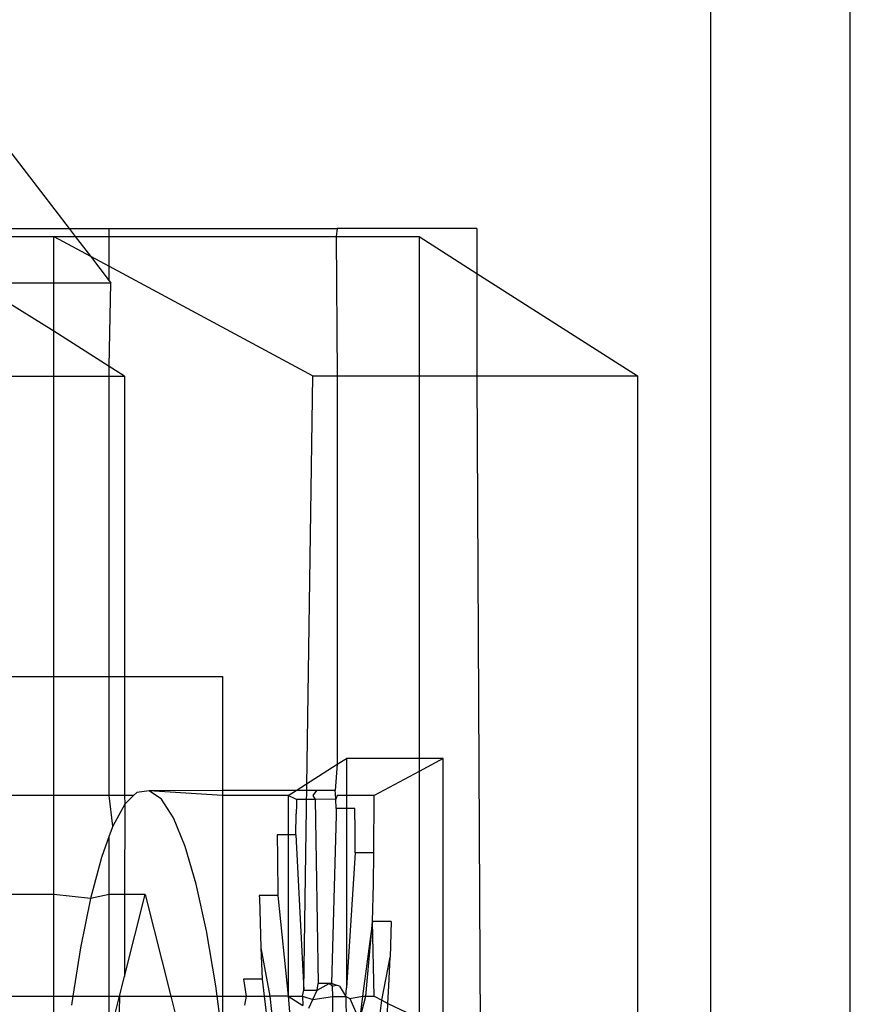
# Model space of a CAD drawing. Extents: x -63 to 63, y -75 to 65.
# Drawn here: x -39 to -39, y -14 to -13 of the extents above; entities that cross this region are included whole.
import ezdxf

# ---------------------------------------------------------------- set-up
doc = ezdxf.new("R2010")
doc.units = 0
doc.header["$MEASUREMENT"] = 0
doc.layers.get('0').update_dxf_attribs({"linetype": 'CONTINUOUS'})

msp = doc.modelspace()

# ---------------------------------------------------------------- linework, layer by layer
for p, q in [((-38.86911, -14.64313), (-38.86911, -12.89313)), ((-38.80995, -14.64313), (-38.80995, -12.89313)), ((-39.17404, -13.19035), (-39.14115, -13.23313)), ((-39.18328, -13.23313), (-39.14115, -13.23313)), ((-39.14115, -13.23313), (-39.12412, -13.23313)), ((-39.14115, -13.23313), (-39.13853, -13.23653)), ((-39.12412, -13.23313), (-39.02744, -13.23313)), ((-39.12412, -13.23653), (-39.12412, -13.23313)), ((-39.02744, -13.23313), (-39.02792, -13.23653)), ((-38.96827, -13.23313), (-39.02744, -13.23313)), ((-38.96827, -13.23313), (-38.96827, -13.25216)), ((-39.18274, -13.23653), (-39.14761, -13.23653)), ((-39.14761, -13.23653), (-39.13853, -13.23653)), ((-39.14761, -13.23653), (-39.13213, -13.24486)), ((-39.14761, -13.25621), (-39.14761, -13.23653)), ((-39.13853, -13.23653), (-39.12412, -13.23653)), ((-39.13853, -13.23653), (-39.13213, -13.24486)), ((-39.12412, -13.23653), (-39.02792, -13.23653)), ((-39.12412, -13.24916), (-39.12412, -13.23653)), ((-39.02792, -13.23653), (-38.99279, -13.23653)), ((-39.02792, -13.23653), (-39.02744, -13.29558)), ((-38.99279, -13.23653), (-38.96827, -13.25216)), ((-38.99279, -13.23653), (-38.99279, -13.29558)), ((-39.13213, -13.24486), (-39.12412, -13.24916)), ((-39.13213, -13.24486), (-39.12412, -13.25528)), ((-39.12412, -13.24916), (-39.03782, -13.29558)), ((-39.12412, -13.25528), (-39.12412, -13.24916)), ((-38.96827, -13.25216), (-38.90019, -13.29558)), ((-38.96827, -13.25216), (-38.96827, -13.29558)), ((-39.14761, -13.27661), (-39.18074, -13.25621)), ((-39.18074, -13.25621), (-39.14761, -13.25621)), ((-39.14761, -13.25621), (-39.1234, -13.25621)), ((-39.14761, -13.27661), (-39.14761, -13.25621)), ((-39.12412, -13.25528), (-39.1234, -13.25621)), ((-39.12412, -13.29159), (-39.1234, -13.25621)), ((-39.12412, -13.29159), (-39.14761, -13.27661)), ((-39.14761, -13.29569), (-39.14761, -13.27661)), ((-39.11769, -13.29569), (-39.12412, -13.29159)), ((-39.12412, -13.29569), (-39.12412, -13.29159)), ((-39.18576, -13.29569), (-39.14761, -13.29569)), ((-39.14761, -13.29569), (-39.12412, -13.29569)), ((-39.14761, -13.42302), (-39.14761, -13.29569)), ((-39.12412, -13.29569), (-39.11769, -13.29569)), ((-39.12412, -13.42302), (-39.12412, -13.29569)), ((-39.11769, -13.29569), (-39.11769, -13.42302)), ((-39.0417, -13.55598), (-39.03782, -13.29558)), ((-39.03782, -13.29558), (-39.02744, -13.29558)), ((-39.02744, -13.29558), (-38.99279, -13.29558)), ((-39.02744, -13.29558), (-39.02744, -13.46027)), ((-38.99279, -13.29558), (-38.96827, -13.29558)), ((-38.99279, -13.29558), (-38.99279, -13.45781)), ((-38.96827, -13.29558), (-38.90019, -13.29558)), ((-38.96827, -13.29558), (-38.96667, -13.61427)), ((-38.90019, -13.29558), (-38.90019, -14.24046)), ((-39.16898, -13.42302), (-39.14761, -13.42302)), ((-39.14761, -13.42302), (-39.12412, -13.42302)), ((-39.14761, -13.47356), (-39.14761, -13.42302)), ((-39.12412, -13.42302), (-39.11769, -13.42302)), ((-39.12412, -13.47356), (-39.12412, -13.42302)), ((-39.11769, -13.42302), (-39.07609, -13.42302)), ((-39.11769, -13.42302), (-39.11769, -13.47356)), ((-39.07609, -13.42302), (-39.07609, -13.47146)), ((-39.04493, -13.47143), (-39.02744, -13.46027)), ((-39.02744, -13.46027), (-39.02835, -13.47142)), ((-39.02744, -13.46027), (-39.02358, -13.45781)), ((-38.99279, -13.45781), (-39.02358, -13.45781)), ((-39.02358, -13.45781), (-39.02358, -13.47356)), ((-38.98258, -13.45781), (-38.99279, -13.4633)), ((-38.98258, -13.45781), (-38.99279, -13.45781)), ((-38.99279, -13.45781), (-38.99279, -13.4633)), ((-38.98258, -13.5743), (-38.98258, -13.45781)), ((-38.99279, -13.4633), (-39.01186, -13.47356)), ((-38.99279, -13.4633), (-38.99279, -13.56881)), ((-39.14761, -13.47356), (-39.16903, -13.47356)), ((-39.14761, -13.51554), (-39.14761, -13.47356)), ((-39.12412, -13.47356), (-39.14761, -13.47356)), ((-39.11769, -13.47356), (-39.12412, -13.47356)), ((-39.12261, -13.48647), (-39.12412, -13.47356)), ((-39.11769, -13.47356), (-39.11756, -13.47721)), ((-39.11379, -13.47356), (-39.11769, -13.47356)), ((-39.11379, -13.47356), (-39.11756, -13.47721)), ((-39.11239, -13.4722), (-39.11379, -13.47356)), ((-39.10717, -13.4715), (-39.11239, -13.4722)), ((-39.07609, -13.47146), (-39.10717, -13.4715)), ((-39.07609, -13.47356), (-39.10717, -13.4715)), ((-39.10198, -13.47513), (-39.10717, -13.4715)), ((-39.04493, -13.47143), (-39.07609, -13.47146)), ((-39.07609, -13.47146), (-39.07609, -13.47356)), ((-39.07609, -13.47356), (-39.07609, -13.55856)), ((-39.04827, -13.47356), (-39.07609, -13.47356)), ((-39.04827, -13.47356), (-39.04493, -13.47143)), ((-39.04827, -13.47356), (-39.04827, -13.49021)), ((-39.04473, -13.47519), (-39.04827, -13.47356)), ((-39.03627, -13.47142), (-39.04493, -13.47143)), ((-39.03627, -13.47142), (-39.03782, -13.47356)), ((-39.03782, -13.47356), (-39.03681, -13.47519)), ((-39.02835, -13.47142), (-39.03627, -13.47142)), ((-39.02816, -13.47277), (-39.02835, -13.47142)), ((-39.02801, -13.47513), (-39.02816, -13.47277)), ((-39.02744, -13.47356), (-39.02801, -13.47513)), ((-39.02358, -13.47356), (-39.02744, -13.47356)), ((-39.01186, -13.47356), (-39.02358, -13.47356)), ((-39.02358, -13.47356), (-39.02358, -13.47905)), ((-39.01192, -13.49779), (-39.01186, -13.47356)), ((-39.11756, -13.47721), (-39.12261, -13.48647)), ((-39.11756, -13.47721), (-39.11769, -13.51554)), ((-39.09688, -13.48302), (-39.10198, -13.47513)), ((-39.04481, -13.47721), (-39.04492, -13.48132)), ((-39.04473, -13.47519), (-39.04481, -13.47721)), ((-39.03681, -13.47519), (-39.04473, -13.47519)), ((-39.02801, -13.47513), (-39.03681, -13.47519)), ((-39.03681, -13.47519), (-39.03557, -13.55325)), ((-39.02786, -13.47905), (-39.02801, -13.47513)), ((-39.045, -13.49021), (-39.04492, -13.48132)), ((-39.02792, -13.48174), (-39.02984, -13.55325)), ((-39.02786, -13.47905), (-39.02792, -13.48174)), ((-39.02358, -13.47905), (-39.02786, -13.47905)), ((-39.01995, -13.47905), (-39.02358, -13.47905)), ((-39.02358, -13.47905), (-39.02358, -13.55508)), ((-39.01982, -13.48854), (-39.01995, -13.47905)), ((-39.09197, -13.49508), (-39.09688, -13.48302)), ((-39.12261, -13.48647), (-39.12412, -13.49064)), ((-39.05291, -13.49021), (-39.05287, -13.49983)), ((-39.04827, -13.49021), (-39.05291, -13.49021)), ((-39.045, -13.49021), (-39.04827, -13.49021)), ((-39.04827, -13.49021), (-39.04827, -13.55856)), ((-39.045, -13.49021), (-39.0417, -13.55598)), ((-39.01982, -13.49508), (-39.01982, -13.48854)), ((-39.12412, -13.49064), (-39.12745, -13.49983)), ((-39.12412, -13.51554), (-39.12412, -13.49064)), ((-39.0873, -13.51112), (-39.09197, -13.49508)), ((-39.01984, -13.49779), (-39.02358, -13.55508)), ((-39.01984, -13.49779), (-39.01982, -13.49508)), ((-39.01192, -13.49779), (-39.01984, -13.49779)), ((-39.01211, -13.51112), (-39.01192, -13.49779)), ((-39.12745, -13.49983), (-39.13203, -13.51711)), ((-39.05287, -13.49983), (-39.0526, -13.51592)), ((-39.08294, -13.5309), (-39.0873, -13.51112)), ((-39.0125, -13.52692), (-39.01211, -13.51112)), ((-39.14761, -13.51554), (-39.16903, -13.51554)), ((-39.13203, -13.51711), (-39.14761, -13.51554)), ((-39.14761, -13.55856), (-39.14761, -13.51554)), ((-39.12412, -13.51554), (-39.13203, -13.51711)), ((-39.11769, -13.51554), (-39.12412, -13.51554)), ((-39.12412, -13.55856), (-39.12412, -13.51554)), ((-39.11769, -13.55027), (-39.10892, -13.51554)), ((-39.10892, -13.51554), (-39.11769, -13.51554)), ((-39.11769, -13.51554), (-39.11769, -13.55027)), ((-39.10892, -13.51554), (-39.09808, -13.55856)), ((-39.13203, -13.51711), (-39.13627, -13.53805)), ((-39.0526, -13.51592), (-39.06052, -13.51592)), ((-39.06052, -13.51592), (-39.06049, -13.51711)), ((-39.06049, -13.51711), (-39.06022, -13.52714)), ((-39.0526, -13.51592), (-39.04827, -13.55856)), ((-39.06022, -13.52714), (-39.05986, -13.53805)), ((-39.0125, -13.52692), (-39.01683, -13.55856)), ((-39.01529, -13.55856), (-39.0125, -13.52692)), ((-39.00459, -13.52692), (-39.0125, -13.52692)), ((-39.01186, -13.55856), (-39.0125, -13.52692)), ((-39.00459, -13.52692), (-39.0051, -13.54211)), ((-39.07897, -13.55415), (-39.08294, -13.5309)), ((-39.13627, -13.53805), (-39.13951, -13.55856)), ((-39.05986, -13.53805), (-39.05933, -13.55132)), ((-39.05986, -13.53805), (-39.05599, -13.55856)), ((-39.00862, -13.5603), (-39.0051, -13.54211)), ((-39.00561, -13.55415), (-39.0051, -13.54211)), ((-39.11979, -13.55856), (-39.11769, -13.55027)), ((-39.05933, -13.55132), (-39.06725, -13.55132)), ((-39.06725, -13.55132), (-39.06613, -13.55856)), ((-39.05933, -13.55132), (-39.05848, -13.55856)), ((-39.07838, -13.55856), (-39.07897, -13.55415)), ((-39.04223, -13.55856), (-39.0417, -13.55598)), ((-39.0417, -13.55598), (-39.03597, -13.55598)), ((-39.03782, -13.56003), (-39.03597, -13.55598)), ((-39.03597, -13.55598), (-39.03557, -13.55325)), ((-39.03597, -13.55598), (-39.03087, -13.55325)), ((-39.03087, -13.55325), (-39.03557, -13.55325)), ((-39.02984, -13.55325), (-39.03087, -13.55325)), ((-39.03087, -13.55325), (-39.02969, -13.55432)), ((-39.02984, -13.55325), (-39.02969, -13.55432)), ((-39.02792, -13.55397), (-39.02984, -13.55325)), ((-39.02969, -13.55432), (-39.02792, -13.55397)), ((-39.02969, -13.55432), (-39.02949, -13.55877)), ((-39.0265, -13.55432), (-39.02792, -13.55397)), ((-39.0265, -13.55432), (-39.02376, -13.55877)), ((-39.02376, -13.55877), (-39.02358, -13.55508)), ((-39.00596, -13.56173), (-39.00561, -13.55415)), ((-39.1695, -13.55856), (-39.14761, -13.55856)), ((-39.14761, -13.58692), (-39.14761, -13.55856)), ((-39.14761, -13.55856), (-39.13951, -13.55856)), ((-39.13951, -13.55856), (-39.14011, -13.56234)), ((-39.13951, -13.55856), (-39.12412, -13.55856)), ((-39.12412, -13.57571), (-39.11979, -13.55856)), ((-39.12412, -13.55856), (-39.11979, -13.55856)), ((-39.12412, -13.57571), (-39.12412, -13.55856)), ((-39.11979, -13.55856), (-39.12242, -13.6767)), ((-39.11979, -13.55856), (-39.09808, -13.55856)), ((-39.09808, -13.55856), (-39.09093, -13.58692)), ((-39.09808, -13.55856), (-39.07838, -13.55856)), ((-39.07609, -13.57562), (-39.07838, -13.55856)), ((-39.07838, -13.55856), (-39.07609, -13.55856)), ((-39.07609, -13.55856), (-39.07609, -13.57562)), ((-39.07609, -13.55856), (-39.06613, -13.55856)), ((-39.06613, -13.55856), (-39.06675, -13.56234)), ((-39.06613, -13.55856), (-39.05848, -13.55856)), ((-39.05848, -13.55856), (-39.05513, -13.58692)), ((-39.05848, -13.55856), (-39.05599, -13.55856)), ((-39.05599, -13.55856), (-39.05314, -13.58548)), ((-39.04827, -13.55856), (-39.05599, -13.55856)), ((-39.04827, -13.55856), (-39.04763, -13.56686)), ((-39.04827, -13.55856), (-39.04207, -13.56251)), ((-39.04827, -13.55856), (-39.04223, -13.55856)), ((-39.04223, -13.55856), (-39.04207, -13.56251)), ((-39.04223, -13.55856), (-39.03782, -13.56003)), ((-39.03945, -13.56361), (-39.03782, -13.56003)), ((-39.03782, -13.56003), (-39.02949, -13.55877)), ((-39.02949, -13.55877), (-39.03008, -13.63314)), ((-39.02949, -13.55877), (-39.02376, -13.55877)), ((-39.02376, -13.55877), (-39.02366, -13.56883)), ((-39.02376, -13.55877), (-39.0222, -13.55955)), ((-39.0222, -13.55955), (-39.01683, -13.55856)), ((-39.0222, -13.55955), (-39.01804, -13.56883)), ((-39.01683, -13.55856), (-39.01804, -13.56883)), ((-39.01804, -13.56883), (-39.01529, -13.55856)), ((-39.01683, -13.55856), (-39.01529, -13.55856)), ((-39.01529, -13.55856), (-39.01186, -13.55856)), ((-39.01186, -13.55856), (-39.00862, -13.5603)), ((-39.01031, -13.5743), (-39.00862, -13.5603)), ((-39.00862, -13.5603), (-39.00596, -13.56173)), ((-39.00613, -13.56532), (-39.00596, -13.56173)), ((-39.00596, -13.56173), (-38.99822, -13.56532))]:
    msp.add_line(p, q)

doc.saveas('drawing.dxf')
